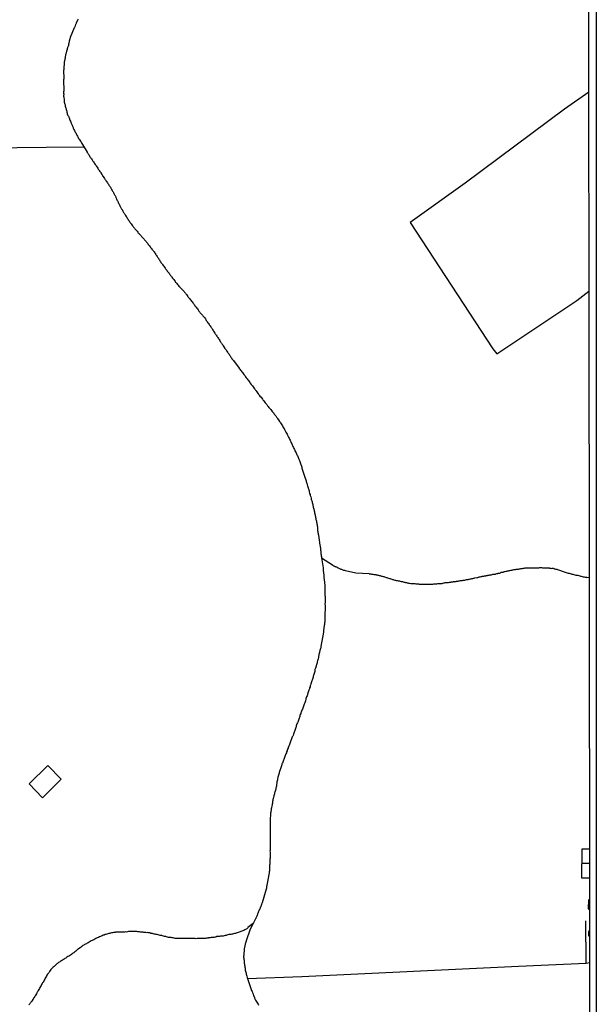
# Model space of a CAD drawing. Units: millimetres. Extents: x 185537 to 187951, y 1668743 to 1671518.
# Drawn here: x 187757 to 187951, y 1670566 to 1670897 of the extents above; entities that cross this region are included whole.
import ezdxf

# ---------------------------------------------------------------- set-up
doc = ezdxf.new("R2010")
doc.units = ezdxf.units.MM
for name, color, linetype in [('IMAGEM', 7, 'Continuous'), ('V-ARROIO', 4, 'Continuous'), ('V-EDIFICACAO', 50, 'Continuous'), ('V-EIXO_DE_LOGRADOURO', 130, 'Continuous'), ('V-LOTE', 1, 'Continuous'), ('V-QUADRA', 110, 'Continuous'), ('X-LIMITE_5000', 7, 'Continuous')]:
    doc.layers.add(name, color=color, linetype=linetype)
picture_1 = doc.add_image_def('image1.jpg', size_in_pixel=(4021, 4623))

msp = doc.modelspace()

# ---------------------------------------------------------------- linework, layer by layer
at = {"layer": 'V-ARROIO'}
for points in [[(187776.77, 1670896.95), (187776.69, 1670896.78), (187776.65, 1670896.74), (187776.56, 1670896.61), (187776.31, 1670896.14), (187776.26, 1670896.1), (187776.26, 1670895.93), (187776.22, 1670895.84), (187776.18, 1670895.76), (187776.14, 1670895.59), (187775.97, 1670895.33), (187775.92, 1670895.25), (187775.75, 1670894.74), (187775.71, 1670894.57), (187775.63, 1670894.4), (187775.54, 1670894.23), (187775.5, 1670894.06), (187774.11, 1670890.85), (187774.1, 1670890.74), (187774.1, 1670890.57), (187774.01, 1670890.4), (187773.97, 1670890.32), (187773.93, 1670890.14), (187773.84, 1670889.89), (187773.76, 1670889.63), (187773.76, 1670889.38), (187773.76, 1670889.21), (187773.71, 1670889.04), (187773.67, 1670888.87), (187773.59, 1670888.61), (187773.5, 1670888.1), (187773.41, 1670887.85), (187773.33, 1670887.68), (187773.24, 1670887.51), (187773.24, 1670887.34), (187773.2, 1670887.25), (187773.16, 1670887.08), (187773.07, 1670886.83), (187772.9, 1670886.23), (187772.65, 1670885.21), (187772.56, 1670884.95), (187772.52, 1670884.7), (187772.48, 1670884.44), (187772.39, 1670884.19), (187772.39, 1670883.85), (187772.31, 1670883.59), (187772.31, 1670883.34), (187772.22, 1670883.08), (187772.22, 1670882.83), (187772.14, 1670882.57), (187772.14, 1670882.23), (187772.09, 1670881.97), (187772.05, 1670881.72), (187772.05, 1670881.46), (187772.01, 1670881.21), (187771.97, 1670880.87), (187771.97, 1670880.53), (187771.97, 1670880.27), (187771.97, 1670880.02), (187771.92, 1670879.68), (187771.88, 1670879.42), (187771.88, 1670879.08), (187771.84, 1670878.83), (187771.84, 1670878.57), (187771.93, 1670878.4), (187771.97, 1670878.31), (187771.97, 1670877.97), (187771.97, 1670877.72), (187771.97, 1670877.46), (187771.97, 1670877.21), (187771.97, 1670876.95), (187771.88, 1670876.61), (187771.88, 1670876.36), (187771.88, 1670876.02), (187771.88, 1670875.76), (187771.88, 1670875.51), (187771.88, 1670875.17), (187771.92, 1670874.91), (187771.97, 1670874.66), (187771.97, 1670874.4), (187771.97, 1670874.14), (187771.97, 1670873.89), (187771.97, 1670873.55), (187771.97, 1670873.21), (187771.97, 1670872.95), (187771.97, 1670872.78), (187771.88, 1670872.7), (187771.88, 1670872.44), (187771.88, 1670872.19), (187771.92, 1670871.97), (187771.97, 1670871.85), (187771.97, 1670871.59), (187771.92, 1670871.34), (187771.92, 1670871.08), (187771.92, 1670870.91), (187772.01, 1670870.83), (187772.01, 1670870.48), (187772.05, 1670870.14), (187772.05, 1670869.89), (187772.09, 1670869.63), (187772.14, 1670869.38), (187772.14, 1670869.12), (187772.22, 1670868.78), (187772.31, 1670868.44), (187772.39, 1670868.19), (187772.43, 1670867.93), (187772.48, 1670867.68), (187772.56, 1670867.34), (187772.65, 1670867.08), (187772.73, 1670866.83), (187772.82, 1670866.57), (187772.86, 1670866.31), (187772.94, 1670866.06), (187773.03, 1670865.72), (187773.11, 1670865.38), (187773.16, 1670865.12), (187773.24, 1670864.87), (187773.33, 1670864.61), (187773.46, 1670864.52), (187773.5, 1670864.36), (187773.63, 1670864.02), (187773.76, 1670863.76), (187773.84, 1670863.51), (187773.93, 1670863.25), (187774.01, 1670863), (187774.18, 1670862.65), (187774.31, 1670862.31), (187774.44, 1670862.06), (187774.56, 1670861.8), (187774.65, 1670861.55), (187774.78, 1670861.29), (187774.9, 1670860.95), (187775.07, 1670860.61), (187775.16, 1670860.36), (187775.29, 1670860.1), (187775.37, 1670859.85), (187775.54, 1670859.51), (187775.71, 1670859.25), (187775.84, 1670859), (187775.97, 1670858.74), (187776.18, 1670858.48), (187776.26, 1670858.23), (187776.39, 1670857.97), (187776.56, 1670857.63), (187776.69, 1670857.38), (187776.82, 1670857.12), (187776.94, 1670856.87), (187777.11, 1670856.65), (187777.37, 1670856.27), (187777.59, 1670855.97), (187777.76, 1670855.68), (187777.88, 1670855.42), (187778.05, 1670855.17), (187778.22, 1670854.82), (187779.83, 1670852.21), (187779.88, 1670852.14), (187779.97, 1670852.01), (187780.01, 1670851.93), (187780.14, 1670851.72), (187780.35, 1670851.42), (187780.48, 1670851.17), (187780.65, 1670850.99), (187780.77, 1670850.74), (187780.9, 1670850.48), (187781.07, 1670850.23), (187781.24, 1670850.01), (187781.46, 1670849.63), (187781.59, 1670849.46), (187781.76, 1670849.21), (187781.93, 1670848.99), (187782.14, 1670848.7), (187782.31, 1670848.44), (187782.52, 1670848.14), (187782.73, 1670847.85), (187782.86, 1670847.63), (187783.07, 1670847.34), (187783.12, 1670847.29), (187783.16, 1670847.25), (187783.2, 1670847.16), (187783.37, 1670846.91), (187783.58, 1670846.57), (187783.75, 1670846.31), (187783.92, 1670846.06), (187784.09, 1670845.8), (187784.26, 1670845.55), (187784.39, 1670845.33), (187784.6, 1670844.95), (187784.69, 1670844.87), (187784.73, 1670844.78), (187784.78, 1670844.7), (187784.86, 1670844.65), (187784.94, 1670844.53), (187785.03, 1670844.31), (187785.2, 1670844.02), (187785.42, 1670843.76), (187785.63, 1670843.42), (187785.8, 1670843.17), (187785.97, 1670842.91), (187786.1, 1670842.73), (187786.18, 1670842.61), (187786.27, 1670842.48), (187786.44, 1670842.27), (187786.65, 1670841.97), (187786.82, 1670841.72), (187786.99, 1670841.46), (187787.16, 1670841.21), (187787.29, 1670840.95), (187787.46, 1670840.7), (187787.63, 1670840.44), (187787.75, 1670840.19), (187787.88, 1670839.97), (187788.05, 1670839.68), (187788.22, 1670839.42), (187788.35, 1670839.17), (187788.52, 1670838.91), (187788.65, 1670838.65), (187788.82, 1670838.4), (187788.9, 1670838.14), (187789.07, 1670837.89), (187789.2, 1670837.63), (187789.33, 1670837.42), (187789.5, 1670837.04), (187789.59, 1670836.78), (187789.71, 1670836.53), (187789.84, 1670836.27), (187789.97, 1670836.02), (187790.14, 1670835.76), (187790.22, 1670835.51), (187790.31, 1670835.25), (187790.48, 1670834.99), (187790.52, 1670834.86), (187790.56, 1670834.74), (187790.69, 1670834.52), (187790.82, 1670834.23), (187790.95, 1670834.01), (187791.07, 1670833.72), (187791.2, 1670833.5), (187791.29, 1670833.42), (187791.37, 1670833.21), (187791.42, 1670833.12), (187791.46, 1670833.04), (187791.54, 1670832.95), (187791.58, 1670832.87), (187791.63, 1670832.78), (187791.67, 1670832.7), (187791.8, 1670832.44), (187791.97, 1670832.19), (187792.09, 1670831.93), (187792.22, 1670831.76), (187792.39, 1670831.51), (187792.56, 1670831.25), (187792.73, 1670830.95), (187792.95, 1670830.57), (187793.12, 1670830.35), (187793.33, 1670830.06), (187793.5, 1670829.8), (187793.67, 1670829.55), (187793.8, 1670829.29), (187793.93, 1670829.12), (187794.1, 1670828.87), (187794.27, 1670828.61), (187794.44, 1670828.4), (187794.65, 1670828.1), (187794.86, 1670827.8), (187795.12, 1670827.51), (187795.33, 1670827.25), (187795.46, 1670827.03), (187795.71, 1670826.74), (187795.88, 1670826.52), (187796.18, 1670826.14), (187796.39, 1670825.89), (187796.6, 1670825.63), (187796.82, 1670825.38), (187796.99, 1670825.16), (187797.29, 1670824.87), (187797.42, 1670824.65), (187797.71, 1670824.4), (187797.97, 1670824.1), (187798.14, 1670823.85), (187798.35, 1670823.63), (187798.61, 1670823.33), (187798.74, 1670823.2), (187798.95, 1670822.99), (187799.16, 1670822.74), (187799.37, 1670822.52), (187799.63, 1670822.23), (187799.8, 1670821.97), (187800.01, 1670821.72), (187800.18, 1670821.54), (187800.39, 1670821.21), (187800.56, 1670820.99), (187800.77, 1670820.7), (187800.99, 1670820.44), (187801.16, 1670820.19), (187801.37, 1670819.93), (187801.59, 1670819.68), (187801.76, 1670819.46), (187801.97, 1670819.16), (187802.14, 1670818.99), (187802.35, 1670818.74), (187802.56, 1670818.4), (187802.73, 1670818.14), (187802.9, 1670817.89), (187803.07, 1670817.63), (187803.2, 1670817.46), (187803.33, 1670817.21), (187803.5, 1670816.99), (187803.67, 1670816.7), (187803.8, 1670816.52), (187803.88, 1670816.4), (187803.97, 1670816.27), (187804.14, 1670816.02), (187804.26, 1670815.76), (187804.48, 1670815.5), (187804.65, 1670815.16), (187804.82, 1670814.95), (187805.03, 1670814.65), (187805.16, 1670814.44), (187805.37, 1670814.14), (187805.59, 1670813.93), (187805.84, 1670813.55), (187806.05, 1670813.29), (187806.22, 1670813.04), (187806.35, 1670812.82), (187806.61, 1670812.53), (187806.78, 1670812.27), (187806.95, 1670812.06), (187807.16, 1670811.76), (187807.37, 1670811.54), (187807.54, 1670811.25), (187807.75, 1670810.99), (187807.88, 1670810.78), (187808.18, 1670810.4), (187808.31, 1670810.18), (187808.56, 1670809.89), (187808.78, 1670809.63), (187808.95, 1670809.38), (187809.16, 1670809.08), (187809.42, 1670808.78), (187809.59, 1670808.57), (187809.84, 1670808.27), (187810.01, 1670808.06), (187810.22, 1670807.76), (187810.48, 1670807.5), (187810.69, 1670807.2), (187810.99, 1670806.91), (187811.16, 1670806.73), (187811.33, 1670806.48), (187811.5, 1670806.31), (187811.76, 1670806.05), (187812.01, 1670805.8), (187812.27, 1670805.59), (187812.43, 1670805.38), (187812.56, 1670805.2), (187812.74, 1670804.95), (187812.87, 1670804.82), (187812.99, 1670804.61), (187813.21, 1670804.35), (187813.42, 1670804.06), (187813.67, 1670803.76), (187813.84, 1670803.5), (187814.01, 1670803.29), (187814.27, 1670802.99), (187814.48, 1670802.73), (187814.69, 1670802.44), (187814.95, 1670802.14), (187815.16, 1670801.89), (187815.33, 1670801.63), (187815.54, 1670801.38), (187815.71, 1670801.12), (187815.88, 1670800.91), (187816.09, 1670800.61), (187816.22, 1670800.4), (187816.48, 1670800.1), (187816.69, 1670799.84), (187816.91, 1670799.58), (187817.12, 1670799.25), (187817.29, 1670798.99), (187817.42, 1670798.78), (187817.67, 1670798.48), (187817.84, 1670798.27), (187818.14, 1670797.89), (187818.35, 1670797.67), (187818.56, 1670797.38), (187818.78, 1670797.16), (187819.03, 1670796.87), (187819.16, 1670796.74), (187819.37, 1670796.48), (187819.58, 1670796.19), (187819.71, 1670795.93), (187819.88, 1670795.67), (187820.05, 1670795.42), (187820.22, 1670795.16), (187820.44, 1670794.9), (187820.65, 1670794.61), (187820.82, 1670794.31), (187820.99, 1670794.1), (187821.2, 1670793.8), (187821.37, 1670793.55), (187821.54, 1670793.29), (187821.71, 1670793.04), (187821.88, 1670792.78), (187822.01, 1670792.57), (187822.22, 1670792.27), (187822.35, 1670792.06), (187822.56, 1670791.67), (187822.73, 1670791.42), (187822.9, 1670791.16), (187823.07, 1670790.91), (187823.24, 1670790.65), (187823.41, 1670790.4), (187823.54, 1670790.22), (187823.67, 1670790.05), (187823.8, 1670789.89), (187823.97, 1670789.63), (187824.09, 1670789.38), (187824.22, 1670789.2), (187824.39, 1670788.95), (187824.61, 1670788.61), (187824.74, 1670788.36), (187824.91, 1670788.1), (187824.95, 1670788.05), (187824.99, 1670787.97), (187825.12, 1670787.84), (187825.25, 1670787.67), (187825.42, 1670787.42), (187825.59, 1670787.12), (187825.8, 1670786.74), (187825.97, 1670786.48), (187826.05, 1670786.44), (187826.05, 1670786.31), (187826.14, 1670786.27), (187826.22, 1670786.14), (187826.31, 1670786.01), (187826.44, 1670785.93), (187826.52, 1670785.72), (187826.65, 1670785.46), (187826.78, 1670785.29), (187826.99, 1670785.04), (187827.12, 1670784.86), (187827.29, 1670784.61), (187827.42, 1670784.48), (187827.54, 1670784.27), (187827.71, 1670784.01), (187827.88, 1670783.76), (187828.05, 1670783.5), (187828.18, 1670783.25), (187828.31, 1670783.03), (187828.52, 1670782.74), (187828.7, 1670782.56), (187828.99, 1670782.23), (187830.95, 1670779.62), (187830.99, 1670779.54), (187831.08, 1670779.42), (187831.16, 1670779.29), (187831.41, 1670778.91), (187831.58, 1670778.73), (187831.84, 1670778.4), (187832.05, 1670778.14), (187832.27, 1670777.8), (187832.52, 1670777.46), (187832.69, 1670777.21), (187832.91, 1670776.99), (187833.12, 1670776.7), (187833.33, 1670776.4), (187833.63, 1670776.01), (187833.88, 1670775.67), (187834.05, 1670775.42), (187834.27, 1670775.16), (187834.48, 1670774.82), (187834.69, 1670774.52), (187835.03, 1670774.14), (187835.2, 1670773.89), (187835.41, 1670773.63), (187835.67, 1670773.29), (187835.93, 1670773.03), (187836.09, 1670772.7), (187836.27, 1670772.48), (187836.48, 1670772.18), (187836.69, 1670771.93), (187836.86, 1670771.67), (187837.12, 1670771.33), (187837.37, 1670770.99), (187837.54, 1670770.74), (187837.71, 1670770.48), (187837.93, 1670770.18), (187838.31, 1670769.8), (187838.56, 1670769.46), (187838.78, 1670769.21), (187838.95, 1670768.95), (187839.2, 1670768.65), (187839.5, 1670768.27), (187839.71, 1670767.97), (187840.01, 1670767.59), (187840.23, 1670767.33), (187840.52, 1670766.99), (187840.74, 1670766.73), (187840.95, 1670766.4), (187841.16, 1670766.18), (187841.37, 1670765.89), (187841.46, 1670765.8), (187841.59, 1670765.67), (187841.84, 1670765.38), (187842.05, 1670765.08), (187842.39, 1670764.7), (187842.56, 1670764.44), (187842.73, 1670764.18), (187842.99, 1670763.92), (187843.29, 1670763.54), (187843.5, 1670763.16), (187843.67, 1670762.91), (187843.88, 1670762.69), (187844.1, 1670762.31), (187844.23, 1670762.18), (187844.31, 1670762.05), (187844.52, 1670761.72), (187844.69, 1670761.46), (187844.86, 1670761.21), (187845.08, 1670760.87), (187845.29, 1670760.52), (187845.5, 1670760.22), (187845.67, 1670759.84), (187845.84, 1670759.59), (187846.05, 1670759.25), (187846.1, 1670759.16), (187846.14, 1670759.08), (187846.22, 1670758.95), (187846.44, 1670758.57), (187846.56, 1670758.31), (187846.69, 1670758.06), (187846.86, 1670757.72), (187847.03, 1670757.38), (187847.16, 1670757.12), (187847.29, 1670756.87), (187847.41, 1670756.61), (187847.54, 1670756.35), (187847.71, 1670756.01), (187847.88, 1670755.67), (187848.05, 1670755.33), (187848.18, 1670755.08), (187848.31, 1670754.82), (187848.48, 1670754.48), (187848.65, 1670754.14), (187848.78, 1670753.8), (187848.91, 1670753.55), (187849.03, 1670753.29), (187849.2, 1670752.95), (187849.33, 1670752.61), (187849.5, 1670752.27), (187849.63, 1670752.01), (187849.71, 1670751.76), (187849.88, 1670751.46), (187850.14, 1670751.08), (187850.27, 1670750.74), (187850.39, 1670750.48), (187850.52, 1670750.23), (187850.65, 1670749.89), (187850.78, 1670749.55), (187850.9, 1670749.29), (187850.99, 1670749.04), (187851.12, 1670748.78), (187851.2, 1670748.52), (187851.33, 1670748.18), (187851.46, 1670747.84), (187851.58, 1670747.5), (187851.67, 1670747.25), (187851.75, 1670746.99), (187851.88, 1670746.65), (187851.97, 1670746.31), (187852.02, 1670746.01), (187853.25, 1670742.31), (187853.33, 1670742.14), (187853.33, 1670741.97), (187853.42, 1670741.84), (187853.5, 1670741.46), (187853.5, 1670741.38), (187853.5, 1670741.29), (187853.59, 1670741.25), (187853.59, 1670741.04), (187853.67, 1670740.9), (187853.76, 1670740.44), (187853.84, 1670740.31), (187853.93, 1670739.93), (187854.01, 1670739.76), (187854.05, 1670739.54), (187854.1, 1670739.41), (187854.14, 1670739.33), (187854.18, 1670739.24), (187854.35, 1670738.74), (187854.35, 1670738.57), (187854.44, 1670738.44), (187854.52, 1670738.1), (187854.65, 1670737.46), (187854.78, 1670737.12), (187854.86, 1670736.78), (187854.9, 1670736.52), (187854.99, 1670736.27), (187855.12, 1670735.93), (187855.2, 1670735.59), (187855.29, 1670735.25), (187855.37, 1670734.99), (187855.46, 1670734.74), (187855.54, 1670734.4), (187855.63, 1670734.06), (187855.71, 1670733.72), (187855.71, 1670733.46), (187855.8, 1670733.21), (187855.88, 1670732.86), (187855.97, 1670732.52), (187856.06, 1670732.18), (187856.14, 1670731.84), (187856.14, 1670731.59), (187856.23, 1670731.25), (187856.31, 1670730.91), (187856.4, 1670730.57), (187856.48, 1670730.31), (187856.48, 1670730.06), (187856.57, 1670729.72), (187856.57, 1670729.38), (187856.69, 1670729.03), (187856.78, 1670728.69), (187856.82, 1670728.44), (187856.95, 1670728.1), (187856.99, 1670727.76), (187857.08, 1670727.42), (187857.08, 1670727.16), (187857.12, 1670727.03), (187857.16, 1670726.91), (187857.16, 1670726.57), (187857.25, 1670726.23), (187857.25, 1670725.89), (187857.25, 1670725.67), (187857.33, 1670725.63), (187857.33, 1670725.38), (187857.33, 1670725.03), (187857.42, 1670724.69), (187857.42, 1670724.35), (187857.5, 1670724.01), (187857.5, 1670723.76), (187857.59, 1670723.42), (187858.08, 1670720.02), (187858.18, 1670719.84), (187858.18, 1670719.67), (187858.18, 1670719.33), (187858.27, 1670719.29), (187858.27, 1670719.08), (187858.27, 1670718.74), (187858.27, 1670718.4), (187858.35, 1670718.06), (187858.35, 1670717.8), (187858.35, 1670717.59), (187858.44, 1670717.55), (187858.44, 1670717.2), (187858.52, 1670716.86), (187858.52, 1670716.52), (187858.61, 1670716.18), (187858.66, 1670715.83), (187859.18, 1670712.48), (187859.2, 1670712.27), (187859.2, 1670712.1), (187859.24, 1670711.84), (187859.24, 1670711.59), (187859.24, 1670711.33), (187859.29, 1670711.08), (187859.29, 1670710.91), (187859.33, 1670710.74), (187859.33, 1670710.57), (187859.37, 1670710.31), (187859.37, 1670710.06), (187859.37, 1670709.8), (187859.42, 1670709.72), (187859.46, 1670709.55), (187859.46, 1670709.37), (187859.46, 1670709.12), (187859.46, 1670708.95), (187859.54, 1670708.69), (187859.54, 1670708.44), (187859.54, 1670708.18), (187859.59, 1670707.93), (187859.63, 1670707.76), (187859.63, 1670707.59), (187859.63, 1670707.42), (187859.67, 1670707.16), (187859.71, 1670706.91), (187859.71, 1670706.65), (187859.71, 1670706.4), (187859.71, 1670706.23), (187859.71, 1670706.06), (187859.71, 1670705.89), (187859.71, 1670705.63), (187859.71, 1670705.37), (187859.71, 1670705.12), (187859.76, 1670704.86), (187859.76, 1670704.61), (187859.76, 1670704.44), (187859.76, 1670704.27), (187859.76, 1670704.01), (187859.76, 1670703.76), (187859.8, 1670703.5), (187859.8, 1670703.25), (187859.8, 1670703.08), (187859.84, 1670702.91), (187859.89, 1670702.74), (187859.89, 1670702.48), (187859.89, 1670702.23), (187859.89, 1670701.97), (187859.84, 1670701.72), (187859.89, 1670701.46), (187859.89, 1670701.29), (187859.89, 1670701.12), (187859.89, 1670700.86), (187859.84, 1670700.61), (187859.8, 1670700.35), (187859.8, 1670700.1), (187859.85, 1670699.93), (187859.89, 1670699.76), (187859.89, 1670699.59), (187859.89, 1670699.33), (187859.89, 1670699.08), (187859.89, 1670698.82), (187859.89, 1670698.57), (187859.89, 1670698.4), (187859.89, 1670698.23), (187859.84, 1670698.06), (187859.84, 1670697.89), (187859.8, 1670697.63), (187859.8, 1670697.37), (187859.8, 1670697.12), (187859.8, 1670696.86), (187859.8, 1670696.61), (187859.8, 1670696.44), (187859.8, 1670696.18), (187859.8, 1670695.93), (187859.8, 1670695.67), (187859.76, 1670695.42), (187859.71, 1670695.16), (187859.71, 1670694.99), (187859.71, 1670694.82), (187859.71, 1670694.57), (187859.71, 1670694.31), (187859.71, 1670694.14), (187859.63, 1670694.06), (187859.63, 1670693.8), (187859.63, 1670693.54), (187859.63, 1670693.37), (187859.63, 1670693.29), (187859.54, 1670693.2), (187859.54, 1670692.95), (187859.5, 1670692.69), (187859.46, 1670692.44), (187859.41, 1670692.18), (187859.37, 1670691.93), (187859.37, 1670691.76), (187859.29, 1670691.58), (187859.29, 1670691.33), (187859.29, 1670691.08), (187859.25, 1670690.82), (187858.35, 1670685.96), (187858.35, 1670685.63), (187858.35, 1670685.54), (187858.27, 1670685.29), (187858.18, 1670684.95), (187858.05, 1670684.69), (187858.05, 1670684.44), (187857.97, 1670684.18), (187857.97, 1670683.93), (187857.84, 1670683.59), (187857.76, 1670683.25), (187857.76, 1670682.99), (187857.67, 1670682.74), (187857.67, 1670682.48), (187857.59, 1670682.23), (187857.5, 1670681.88), (187857.42, 1670681.54), (187857.33, 1670681.29), (187857.29, 1670681.03), (187857.2, 1670680.78), (187857.12, 1670680.44), (187857.03, 1670680.1), (187856.95, 1670679.84), (187856.86, 1670679.59), (187856.82, 1670679.33), (187856.69, 1670679.08), (187856.61, 1670678.74), (187856.52, 1670678.48), (187856.44, 1670678.23), (187856.4, 1670677.97), (187856.4, 1670677.79), (187856.35, 1670677.62), (187856.27, 1670677.29), (187856.14, 1670676.95), (187856.06, 1670676.61), (187855.97, 1670676.27), (187855.88, 1670676.01), (187855.8, 1670675.67), (187855.67, 1670675.33), (187855.58, 1670674.99), (187855.46, 1670674.65), (187855.33, 1670674.4), (187855.24, 1670674.05), (187855.12, 1670673.71), (187855.12, 1670673.58), (187855.03, 1670673.58), (187855.03, 1670673.37), (187854.95, 1670673.03), (187854.86, 1670672.78), (187854.78, 1670672.44), (187854.65, 1670672.1), (187854.56, 1670671.76), (187854.44, 1670671.5), (187854.39, 1670671.25), (187854.27, 1670670.91), (187854.18, 1670670.57), (187854.01, 1670670.23), (187853.97, 1670669.97), (187853.88, 1670669.71), (187853.76, 1670669.37), (187853.63, 1670669.03), (187853.5, 1670668.69), (187853.37, 1670668.35), (187853.25, 1670667.76), (187853.16, 1670667.42), (187852.99, 1670667.08), (187852.91, 1670666.82), (187852.78, 1670666.57), (187852.65, 1670666.22), (187852.57, 1670665.88), (187852.44, 1670665.54), (187852.31, 1670665.2), (187852.23, 1670664.95), (187852.06, 1670664.61), (187851.93, 1670664.27), (187851.8, 1670663.93), (187851.71, 1670663.67), (187851.63, 1670663.42), (187851.5, 1670663.08), (187851.37, 1670662.74), (187851.29, 1670662.4), (187851.2, 1670662.14), (187851.12, 1670661.88), (187851.03, 1670661.54), (187850.9, 1670661.2), (187850.78, 1670660.86), (187850.65, 1670660.52), (187850.52, 1670660.27), (187850.39, 1670659.93), (187850.22, 1670659.59), (187850.1, 1670659.25), (187850.06, 1670658.99), (187849.97, 1670658.74), (187849.88, 1670658.39), (187849.8, 1670658.05), (187849.67, 1670657.71), (187849.54, 1670657.37), (187849.46, 1670657.12), (187849.29, 1670656.78), (187849.16, 1670656.44), (187849.08, 1670656.1), (187848.99, 1670655.84), (187848.91, 1670655.71), (187848.82, 1670655.59), (187848.69, 1670655.25), (187848.57, 1670654.91), (187848.4, 1670654.57), (187848.31, 1670654.31), (187848.23, 1670654.05), (187848.14, 1670653.71), (187847.97, 1670653.37), (187847.88, 1670653.03), (187847.71, 1670652.69), (187847.63, 1670652.44), (187847.46, 1670652.1), (187847.37, 1670651.76), (187847.2, 1670651.42), (187847.12, 1670651.16), (187847.03, 1670650.91), (187846.9, 1670650.57), (187846.82, 1670650.22), (187846.65, 1670649.88), (187846.56, 1670649.54), (187846.44, 1670649.29), (187846.35, 1670648.95), (187846.18, 1670648.61), (187846.05, 1670648.27), (187845.97, 1670648.01), (187845.88, 1670647.76), (187845.76, 1670647.42), (187845.59, 1670647.08), (187845.46, 1670646.74), (187845.33, 1670646.48), (187845.25, 1670646.22), (187845.16, 1670645.88), (187845.08, 1670645.54), (187844.95, 1670645.2), (187844.82, 1670644.86), (187844.74, 1670644.61), (187844.65, 1670644.27), (187844.52, 1670643.93), (187844.4, 1670643.59), (187844.4, 1670643.33), (187844.31, 1670643.08), (187844.18, 1670642.74), (187844.1, 1670642.39), (187843.97, 1670642.05), (187843.88, 1670641.41), (187843.8, 1670641.41), (187843.8, 1670641.12), (187843.71, 1670640.78), (187843.63, 1670640.44), (187843.63, 1670640.18), (187843.63, 1670639.93), (187843.54, 1670639.67), (187843.5, 1670639.33), (187843.46, 1670638.99), (187843.37, 1670638.65), (187843.29, 1670638.39), (187843.24, 1670638.05), (187843.12, 1670637.71), (187843.07, 1670637.37), (187842.95, 1670637.03), (187842.86, 1670636.78), (187842.82, 1670636.44), (187842.69, 1670636.1), (187842.61, 1670635.76), (187842.56, 1670635.5), (187842.48, 1670635.25), (187842.39, 1670634.91), (187842.31, 1670634.56), (187842.27, 1670634.22), (187842.18, 1670633.88), (187842.18, 1670633.63), (187842.1, 1670633.29), (187842.05, 1670632.95), (187842.01, 1670632.61), (187841.93, 1670632.35), (187841.84, 1670631.76), (187841.76, 1670631.42), (187841.71, 1670631.08), (187841.67, 1670630.82), (187841.63, 1670630.56), (187841.59, 1670630.22), (187841.5, 1670629.88), (187841.5, 1670629.54), (187841.5, 1670629.2), (187841.46, 1670628.86), (187841.42, 1670628.52), (187841.33, 1670628.18), (187841.37, 1670627.88), (187841.33, 1670626.9), (187841.33, 1670626.56), (187841.33, 1670626.22), (187841.33, 1670625.88), (187841.33, 1670625.54), (187841.33, 1670625.2), (187841.33, 1670624.78), (187841.37, 1670624.44), (187841.42, 1670624.1), (187841.42, 1670623.76), (187841.42, 1670623.42), (187841.42, 1670623.08), (187841.42, 1670622.73), (187841.42, 1670622.39), (187841.42, 1670622.05), (187841.37, 1670621.63), (187841.42, 1670621.29), (187841.37, 1670620.95), (187841.33, 1670620.61), (187841.33, 1670620.27), (187841.33, 1670619.93), (187841.33, 1670619.59), (187841.33, 1670619.25), (187841.33, 1670618.9), (187841.33, 1670618.48), (187841.33, 1670618.14), (187841.33, 1670617.8), (187841.33, 1670617.46), (187841.29, 1670617.12), (187841.33, 1670616.78), (187841.33, 1670616.44), (187841.33, 1670616.1), (187841.33, 1670615.84), (187841.33, 1670615.5), (187841.33, 1670615.16), (187841.33, 1670614.82), (187841.29, 1670614.48), (187841.25, 1670614.14), (187841.25, 1670613.8), (187841.25, 1670613.46), (187841.25, 1670613.12), (187841.21, 1670612.78), (187841.16, 1670612.44), (187841.16, 1670612.1), (187841.16, 1670611.76), (187841.16, 1670611.42), (187841.16, 1670611.16), (187841.16, 1670610.82), (187841.12, 1670610.48), (187841.08, 1670610.14), (187841.08, 1670609.8), (187840.21, 1670605.76), (187840.27, 1670605.71), (187840.23, 1670605.5), (187840.18, 1670605.37), (187840.18, 1670605.03), (187840.14, 1670604.69), (187840.05, 1670604.35), (187838.63, 1670599.75), (187838.56, 1670599.5), (187838.48, 1670599.33), (187838.44, 1670599.16), (187838.35, 1670598.9), (187838.27, 1670598.65), (187838.18, 1670598.39), (187838.05, 1670598.14), (187838.01, 1670597.97), (187837.93, 1670597.8), (187837.84, 1670597.63), (187837.67, 1670597.37), (187837.59, 1670597.12), (187837.5, 1670596.86), (187837.37, 1670596.61), (187837.29, 1670596.44), (187837.2, 1670596.27), (187837.12, 1670596.1), (187837.08, 1670595.84), (187836.99, 1670595.59), (187836.95, 1670595.5), (187836.91, 1670595.41), (187836.86, 1670595.33), (187836.74, 1670595.07), (187836.61, 1670594.82), (187836.57, 1670594.65), (187836.52, 1670594.48), (187836.49, 1670594.39), (187835.69, 1670592.84), (187834.67, 1670590.87), (187833.29, 1670586.95), (187833.25, 1670586.73), (187833.21, 1670586.65), (187833.16, 1670586.48), (187833.08, 1670586.22), (187832.99, 1670585.97), (187832.99, 1670585.88), (187832.91, 1670585.71), (187832.91, 1670585.63), (187832.86, 1670585.46), (187832.82, 1670585.29), (187832.82, 1670585.12), (187832.74, 1670584.86), (187832.69, 1670584.61), (187832.65, 1670584.35), (187832.65, 1670584.1), (187832.65, 1670583.93), (187832.61, 1670583.75), (187832.57, 1670583.58), (187832.48, 1670582.82), (187832.48, 1670582.48), (187832.48, 1670582.14), (187832.44, 1670581.8), (187832.44, 1670581.46), (187832.48, 1670581.12), (187832.48, 1670580.78), (187832.57, 1670580.44), (187832.57, 1670580.1), (187832.65, 1670579.84), (187832.65, 1670579.5), (187832.74, 1670579.16), (187832.78, 1670578.82), (187832.82, 1670578.48), (187832.86, 1670578.14), (187832.91, 1670577.8), (187832.91, 1670577.46), (187832.99, 1670577.12), (187833.08, 1670576.78), (187833.16, 1670576.44), (187833.25, 1670576.1), (187833.29, 1670575.75), (187833.37, 1670575.41), (187833.5, 1670575.07), (187833.63, 1670574.65), (187835.14, 1670570.31), (187835.16, 1670570.26), (187835.24, 1670570.05), (187835.29, 1670569.96), (187835.46, 1670569.54), (187835.54, 1670569.37), (187835.63, 1670569.2), (187835.63, 1670569.03), (187835.8, 1670568.61), (187835.88, 1670568.48), (187835.92, 1670568.27), (187835.97, 1670568.18), (187836.05, 1670568.01), (187836.09, 1670567.84), (187836.14, 1670567.75), (187836.48, 1670567.07), (187836.69, 1670566.73), (187836.86, 1670566.39), (187837.08, 1670566.05), (187837.29, 1670565.71), (187837.5, 1670565.37)], [(187858.66, 1670715.83), (187862.29, 1670713.41), (187862.35, 1670713.41), (187862.48, 1670713.33), (187862.74, 1670713.16), (187862.99, 1670713.03), (187863.16, 1670712.94), (187863.33, 1670712.86), (187863.41, 1670712.82), (187863.5, 1670712.77), (187863.67, 1670712.73), (187863.85, 1670712.65), (187864.02, 1670712.56), (187864.14, 1670712.48), (187864.27, 1670712.43), (187864.48, 1670712.31), (187864.7, 1670712.22), (187864.87, 1670712.14), (187865.04, 1670712.05), (187865.21, 1670712.01), (187865.38, 1670711.97), (187865.55, 1670711.88), (187865.8, 1670711.8), (187866.06, 1670711.71), (187866.27, 1670711.71), (187866.4, 1670711.63), (187866.57, 1670711.58), (187866.74, 1670711.54), (187870.15, 1670710.77), (187874.62, 1670710.49), (187874.65, 1670710.44), (187874.91, 1670710.44), (187875.16, 1670710.44), (187875.25, 1670710.44), (187875.42, 1670710.35), (187875.68, 1670710.35), (187875.93, 1670710.27), (187876.19, 1670710.22), (187876.53, 1670710.18), (187876.78, 1670710.18), (187876.91, 1670710.18), (187877.04, 1670710.1), (187877.33, 1670710.06), (187877.55, 1670710.01), (187877.8, 1670709.93), (187878.06, 1670709.88), (187878.31, 1670709.84), (187878.57, 1670709.76), (187878.82, 1670709.67), (187879.08, 1670709.59), (187879.33, 1670709.54), (187879.59, 1670709.5), (187879.85, 1670709.41), (187880.1, 1670709.33), (187880.36, 1670709.24), (187880.61, 1670709.16), (187880.87, 1670709.07), (187881.21, 1670708.99), (187881.46, 1670708.9), (187881.72, 1670708.82), (187881.97, 1670708.73), (187882.23, 1670708.65), (187882.48, 1670708.56), (187882.57, 1670708.56), (187882.74, 1670708.52), (187882.99, 1670708.43), (187883.25, 1670708.35), (187883.51, 1670708.31), (187883.76, 1670708.22), (187884.02, 1670708.14), (187884.36, 1670708.05), (187884.61, 1670708.05), (187884.87, 1670708.05), (187885.12, 1670707.97), (187885.38, 1670707.88), (187885.63, 1670707.8), (187885.89, 1670707.8), (187886.14, 1670707.71), (187886.4, 1670707.63), (187886.65, 1670707.58), (187886.91, 1670707.54), (187887.16, 1670707.46), (187887.42, 1670707.37), (187887.68, 1670707.37), (187887.93, 1670707.29), (187888.19, 1670707.29), (187888.7, 1670707.2), (187889.04, 1670707.2), (187889.29, 1670707.2), (187889.42, 1670707.16), (187889.55, 1670707.12), (187889.8, 1670707.12), (187890.06, 1670707.12), (187890.4, 1670707.08), (187890.74, 1670707.03)], [(187914.48, 1670709.93), (187914.74, 1670709.93), (187915, 1670710.01), (187915.25, 1670710.05), (187915.51, 1670710.1), (187915.76, 1670710.1), (187916.02, 1670710.18), (187916.27, 1670710.27), (187916.53, 1670710.27), (187916.7, 1670710.27), (187916.78, 1670710.35), (187917.04, 1670710.35), (187917.12, 1670710.35), (187917.29, 1670710.44), (187917.55, 1670710.52), (187917.8, 1670710.52), (187917.93, 1670710.57), (187918.06, 1670710.61), (187918.31, 1670710.69), (187918.57, 1670710.69), (187918.83, 1670710.78), (187919.08, 1670710.95), (187919.34, 1670710.95), (187919.42, 1670710.95), (187919.59, 1670711.03), (187919.76, 1670711.03), (187919.85, 1670711.12), (187919.93, 1670711.12), (187920.19, 1670711.2), (187920.44, 1670711.2), (187920.7, 1670711.29), (187920.95, 1670711.37), (187921.21, 1670711.46), (187921.46, 1670711.46), (187921.72, 1670711.54), (187921.97, 1670711.59), (187922.31, 1670711.63), (187922.52, 1670711.71), (187922.74, 1670711.71), (187923, 1670711.8), (187923.34, 1670711.84), (187923.59, 1670711.88), (187923.85, 1670711.88), (187924.1, 1670711.97), (187924.36, 1670711.97), (187924.61, 1670712.01), (187924.87, 1670712.05), (187925.12, 1670712.14), (187925.38, 1670712.14), (187925.63, 1670712.22), (187925.89, 1670712.22), (187926.14, 1670712.22), (187926.23, 1670712.22), (187926.4, 1670712.31), (187926.66, 1670712.31), (187926.91, 1670712.35), (187927.17, 1670712.39), (187927.42, 1670712.39), (187927.68, 1670712.39), (187928.02, 1670712.39), (187928.27, 1670712.39), (187928.53, 1670712.39), (187928.78, 1670712.43), (187929.04, 1670712.43), (187929.29, 1670712.39), (187929.89, 1670712.43), (187930.23, 1670712.48), (187930.48, 1670712.48), (187930.74, 1670712.48), (187931.08, 1670712.48), (187931.42, 1670712.48), (187931.76, 1670712.48), (187932.02, 1670712.52), (187932.27, 1670712.52), (187932.61, 1670712.52), (187932.95, 1670712.48), (187933.29, 1670712.48), (187933.55, 1670712.48), (187933.8, 1670712.48), (187934.14, 1670712.43), (187934.49, 1670712.39), (187934.83, 1670712.39), (187935.17, 1670712.39), (187935.25, 1670712.31), (187935.42, 1670712.31), (187935.76, 1670712.31), (187936.1, 1670712.22), (187936.36, 1670712.31), (187936.53, 1670712.31), (187936.7, 1670712.22), (187936.87, 1670712.22), (187936.87, 1670712.14), (187937.04, 1670712.14), (187937.38, 1670712.05), (187937.72, 1670711.97)], [(187937.72, 1670711.97), (187937.97, 1670711.88), (187938.31, 1670711.8), (187938.66, 1670711.71), (187939, 1670711.54), (187939.34, 1670711.46), (187939.59, 1670711.37), (187939.93, 1670711.2), (187940.27, 1670711.12), (187940.61, 1670710.95), (187940.95, 1670710.82), (187941.21, 1670710.73), (187941.55, 1670710.69), (187941.89, 1670710.61), (187942.23, 1670710.52), (187942.57, 1670710.44), (187942.83, 1670710.35), (187943.17, 1670710.27), (187943.51, 1670710.18), (187943.85, 1670710.1), (187944.19, 1670710.01), (187944.44, 1670710.01), (187944.78, 1670709.93), (187945.12, 1670709.84), (187945.46, 1670709.76), (187945.72, 1670709.67), (187945.97, 1670709.59), (187946.32, 1670709.5), (187946.66, 1670709.41), (187947, 1670709.41), (187947.34, 1670709.33), (187947.59, 1670709.33), (187947.69, 1670709.3)], [(187890.74, 1670707.03), (187890.99, 1670707.03), (187891.25, 1670707.03), (187891.51, 1670706.99), (187891.76, 1670706.95), (187892.1, 1670706.95), (187892.36, 1670706.95), (187892.61, 1670706.95), (187892.87, 1670706.95), (187893.12, 1670706.95), (187893.46, 1670706.95), (187893.72, 1670706.95), (187893.97, 1670706.95), (187894.23, 1670706.95), (187894.48, 1670706.95), (187894.74, 1670706.95), (187895.08, 1670706.95), (187895.34, 1670706.95), (187895.59, 1670706.95), (187895.85, 1670706.95), (187896.1, 1670706.99), (187896.44, 1670707.03), (187896.7, 1670707.03), (187896.95, 1670707.03), (187897.21, 1670707.03), (187897.46, 1670707.08), (187897.8, 1670707.12), (187898.06, 1670707.12), (187898.31, 1670707.12), (187898.57, 1670707.16), (187898.91, 1670707.2), (187899.17, 1670707.2), (187899.42, 1670707.29), (187899.76, 1670707.37), (187900.02, 1670707.37), (187900.27, 1670707.46), (187900.53, 1670707.46), (187900.78, 1670707.5), (187901.04, 1670707.54), (187901.38, 1670707.54), (187901.63, 1670707.63), (187901.89, 1670707.63), (187902.14, 1670707.63), (187902.18, 1670707.71), (187902.4, 1670707.71), (187902.65, 1670707.71), (187902.86, 1670707.71), (187902.91, 1670707.8), (187903.17, 1670707.8), (187903.42, 1670707.8), (187903.46, 1670707.88), (187903.68, 1670707.88), (187903.93, 1670707.88), (187904.01, 1670707.93), (187904.19, 1670707.97), (187904.53, 1670707.97), (187904.78, 1670708.05), (187905.04, 1670708.1), (187905.38, 1670708.14), (187906.06, 1670708.22), (187906.31, 1670708.31), (187906.57, 1670708.31), (187906.82, 1670708.35), (187907.08, 1670708.39), (187907.34, 1670708.48), (187907.68, 1670708.52), (187907.93, 1670708.56), (187908.19, 1670708.65), (187908.44, 1670708.65), (187908.7, 1670708.73), (187908.95, 1670708.73), (187909.21, 1670708.82), (187909.46, 1670708.9), (187909.55, 1670708.9), (187909.72, 1670708.94), (187909.97, 1670708.99), (187910.23, 1670709.07), (187910.91, 1670709.24), (187911.17, 1670709.24), (187911.42, 1670709.33), (187911.68, 1670709.41), (187911.93, 1670709.41), (187912.01, 1670709.46), (187912.27, 1670709.5), (187912.53, 1670709.55), (187912.65, 1670709.59), (187912.95, 1670709.67), (187913.21, 1670709.67), (187913.46, 1670709.76), (187913.72, 1670709.76), (187913.88, 1670709.76), (187913.97, 1670709.84), (187914.23, 1670709.84), (187914.4, 1670709.84), (187914.48, 1670709.93)], [(187947.69, 1670709.3), (187947.72, 1670709.29), (187947.8, 1670709.26)], [(187947.8, 1670709.26), (187947.85, 1670709.24), (187948.65, 1670709.26)], [(187835.69, 1670592.84), (187833.83, 1670591.44), (187833.84, 1670591.33), (187833.54, 1670591.07), (187833.12, 1670590.81), (187832.87, 1670590.64), (187832.53, 1670590.47), (187832.18, 1670590.39), (187831.84, 1670590.26), (187831.5, 1670590.09), (187831.25, 1670590.01), (187830.91, 1670589.88), (187830.57, 1670589.75), (187830.23, 1670589.67), (187829.97, 1670589.58), (187829.72, 1670589.5), (187829.38, 1670589.41), (187829.04, 1670589.33), (187828.7, 1670589.24), (187828.44, 1670589.24), (187828.18, 1670589.16), (187827.84, 1670589.07), (187827.5, 1670589.07), (187827.16, 1670588.99), (187826.82, 1670588.9), (187826.57, 1670588.82), (187826.23, 1670588.77), (187825.89, 1670588.65), (187825.55, 1670588.6), (187825.29, 1670588.56), (187825.04, 1670588.52), (187824.7, 1670588.52), (187824.35, 1670588.48), (187824.01, 1670588.48), (187823.84, 1670588.48), (187823.67, 1670588.39), (187823.42, 1670588.39), (187823.08, 1670588.26), (187822.74, 1670588.22), (187822.4, 1670588.14), (187822.14, 1670588.14), (187821.89, 1670588.09), (187821.55, 1670588.05), (187821.21, 1670587.97), (187820.87, 1670587.97), (187820.61, 1670587.97), (187820.48, 1670587.93), (187820.35, 1670587.88), (187820.01, 1670587.88), (187819.67, 1670587.8), (187819.33, 1670587.8), (187818.99, 1670587.8), (187818.74, 1670587.8), (187818.4, 1670587.71), (187818.06, 1670587.71), (187817.72, 1670587.71), (187817.46, 1670587.71), (187817.21, 1670587.71), (187816.87, 1670587.71), (187816.52, 1670587.67), (187816.18, 1670587.71), (187815.84, 1670587.71), (187815.59, 1670587.71), (187815.25, 1670587.71), (187814.91, 1670587.71), (187814.57, 1670587.71), (187814.31, 1670587.71), (187814.06, 1670587.71), (187813.72, 1670587.71), (187813.38, 1670587.76), (187812.95, 1670587.8), (187812.7, 1670587.8), (187812.44, 1670587.76), (187812.01, 1670587.8), (187811.67, 1670587.8), (187811.33, 1670587.76), (187810.82, 1670587.76), (187810.4, 1670587.8), (187810.06, 1670587.8), (187809.72, 1670587.8), (187809.46, 1670587.8), (187809.12, 1670587.88), (187808.78, 1670587.97), (187808.44, 1670587.97), (187808.1, 1670588.05), (187807.84, 1670588.14), (187807.5, 1670588.14), (187807.16, 1670588.14), (187806.82, 1670588.22), (187806.48, 1670588.35), (187806.23, 1670588.39), (187805.89, 1670588.48), (187805.55, 1670588.56), (187805.21, 1670588.65), (187804.95, 1670588.73), (187804.69, 1670588.73), (187804.35, 1670588.82), (187804.01, 1670588.9), (187803.67, 1670588.99), (187803.33, 1670589.07), (187803.08, 1670589.16), (187802.74, 1670589.2), (187802.4, 1670589.24), (187802.06, 1670589.33), (187801.8, 1670589.41), (187801.55, 1670589.45), (187801.21, 1670589.5), (187800.86, 1670589.62), (187800.52, 1670589.67), (187800.18, 1670589.75), (187799.93, 1670589.71), (187799.59, 1670589.75), (187799.25, 1670589.75), (187798.91, 1670589.75), (187798.65, 1670589.84), (187798.4, 1670589.84), (187798.06, 1670589.92), (187797.72, 1670589.92), (187797.38, 1670590.01), (187797.12, 1670590.01), (187796.86, 1670590.01), (187796.52, 1670590.09), (187796.18, 1670590.09), (187795.84, 1670590.09), (187795.5, 1670590.09), (187795.25, 1670590.09), (187794.91, 1670590.09), (187794.57, 1670590.09), (187794.23, 1670590.09), (187793.97, 1670590.09), (187793.72, 1670590.09), (187793.38, 1670590.01), (187793.04, 1670589.92), (187792.69, 1670589.96), (187792.35, 1670589.92), (187792.1, 1670589.92), (187791.76, 1670589.92), (187791.42, 1670589.92), (187791.08, 1670589.92), (187790.82, 1670589.92), (187790.57, 1670589.92), (187790.23, 1670589.84), (187789.89, 1670589.84), (187789.55, 1670589.84), (187789.38, 1670589.84), (187789.29, 1670589.75), (187789.03, 1670589.75), (187788.69, 1670589.75), (187788.35, 1670589.67), (187788.01, 1670589.62), (187787.67, 1670589.58), (187787.42, 1670589.5), (187787.08, 1670589.41), (187786.74, 1670589.33), (187786.4, 1670589.24), (187786.14, 1670589.16), (187785.89, 1670589.07), (187785.55, 1670588.94), (187785.21, 1670588.9), (187784.86, 1670588.69), (187784.52, 1670588.56), (187784.27, 1670588.43), (187783.93, 1670588.31), (187783.59, 1670588.14), (187783.25, 1670587.97), (187782.99, 1670587.88), (187782.74, 1670587.71), (187782.4, 1670587.58), (187782.06, 1670587.37), (187781.72, 1670587.2), (187781.46, 1670587.07), (187781.2, 1670586.94), (187780.86, 1670586.77), (187780.52, 1670586.56), (187780.18, 1670586.35), (187779.84, 1670586.18), (187779.59, 1670586.01), (187779.25, 1670585.88), (187778.99, 1670585.71), (187778.74, 1670585.54), (187778.4, 1670585.37), (187778.27, 1670585.29), (187778.14, 1670585.11), (187778.05, 1670585.07), (187777.97, 1670585.03), (187777.8, 1670584.9), (187777.5, 1670584.65), (187777.2, 1670584.48), (187776.86, 1670584.18), (187776.61, 1670584.01), (187776.31, 1670583.79), (187776.01, 1670583.49), (187775.67, 1670583.24), (187775.33, 1670582.98), (187775.08, 1670582.81), (187774.82, 1670582.56), (187774.52, 1670582.35), (187774.23, 1670582.18), (187773.89, 1670581.96), (187773.63, 1670581.79), (187773.37, 1670581.67), (187773.03, 1670581.45), (187772.69, 1670581.2), (187772.35, 1670581.03), (187772.05, 1670580.82), (187771.84, 1670580.73), (187771.5, 1670580.52), (187771.16, 1670580.26), (187770.82, 1670580.09), (187770.48, 1670579.84), (187770.23, 1670579.66), (187769.89, 1670579.41), (187769.59, 1670579.2), (187769.29, 1670578.9), (187768.95, 1670578.6), (187768.69, 1670578.39), (187768.39, 1670578.09), (187768.1, 1670577.79), (187767.84, 1670577.54), (187767.67, 1670577.29), (187767.41, 1670576.95), (187767.2, 1670576.61), (187766.95, 1670576.27), (187766.73, 1670576.01), (187766.52, 1670575.75), (187766.31, 1670575.41), (187766.14, 1670575.07), (187765.97, 1670574.73), (187765.76, 1670574.39), (187765.63, 1670574.14), (187765.41, 1670573.8), (187765.24, 1670573.46), (187764.99, 1670573.12), (187764.86, 1670572.86), (187764.73, 1670572.61), (187764.52, 1670572.27), (187764.35, 1670571.92), (187764.18, 1670571.58), (187763.97, 1670571.24), (187763.8, 1670570.99), (187763.63, 1670570.65), (187763.41, 1670570.31), (187763.2, 1670569.97), (187763.07, 1670569.71), (187762.9, 1670569.46), (187762.78, 1670569.12), (187762.31, 1670568.44), (187762.18, 1670568.31), (187762.18, 1670568.22), (187762.14, 1670568.1), (187762.1, 1670568.05), (187762.05, 1670568.01), (187761.97, 1670567.92), (187761.97, 1670567.79), (187761.84, 1670567.67), (187761.71, 1670567.5), (187761.63, 1670567.33), (187761.54, 1670567.24), (187761.2, 1670566.73), (187761.07, 1670566.56), (187760.94, 1670566.39), (187760.82, 1670566.18), (187760.65, 1670565.97), (187760.52, 1670565.8), (187760.39, 1670565.63), (187760.26, 1670565.46)]]:
    msp.add_lwpolyline(points, dxfattribs=at)
at = {"layer": 'V-EDIFICACAO'}
msp.add_lwpolyline([(187760.31, 1670639.8), (187764.82, 1670635.04), (187771.12, 1670641.34), (187766.6, 1670645.93), (187760.31, 1670639.8)], close=True, dxfattribs=at)
for points in [[(187948.77, 1670600.69), (187948.41, 1670600.72), (187948.35, 1670597.74), (187948.77, 1670597.5)], [(187948.78, 1670590.31), (187948.39, 1670590.14), (187948.39, 1670588.63), (187948.78, 1670588.56)]]:
    msp.add_lwpolyline(points, dxfattribs=at)
at = {"layer": 'V-EIXO_DE_LOGRADOURO'}
msp.add_lwpolyline([(187948.96, 1670612.99), (187946.12, 1670613.01)], dxfattribs=at)
at = {"layer": 'V-LOTE'}
for points in [[(187948.48, 1670872.47), (187940.36, 1670866.75), (187906.91, 1670841.85), (187888.42, 1670828.55), (187916.24, 1670786.1), (187917.6, 1670784.37), (187944.51, 1670802.4), (187948.55, 1670805.46)], [(187652.46, 1670852.8), (187668.78, 1670852.8), (187766.08, 1670853.9), (187778.69, 1670854.05)], [(187947.64, 1670579.46), (187947.47, 1670593.66)], [(187833.76, 1670574.28), (187852.06, 1670575.02), (187924.83, 1670578.49), (187947.64, 1670579.46)], [(187947.64, 1670579.46), (187948.8, 1670579.68)]]:
    msp.add_lwpolyline(points, dxfattribs=at)
at = {"layer": 'V-QUADRA'}
msp.add_lwpolyline([(187949.02, 1670617.76), (187946.16, 1670617.84), (187946.08, 1670608.2), (187948.76, 1670608.14)], dxfattribs=at)
at = {"layer": 'X-LIMITE_5000'}
msp.add_lwpolyline([(187948.31, 1670962.93), (187948.41, 1670871.86), (187948.48, 1670805.29), (187948.71, 1670600.5), (187948.71, 1670597.23), (187948.72, 1670589.84), (187948.72, 1670588.2), (187948.73, 1670579.17), (187948.78, 1670531.81)], dxfattribs=at)

# ---------------------------------------------------------------- referenced raster images: frames only (the image files are external)
at = {"layer": 'IMAGEM'}
image = msp.add_image(picture_1, insert=(185537.99, 1668742.9), size_in_units=(2413.04, 2774.31), dxfattribs=at)
image.dxf.flags = 7

doc.saveas('drawing.dxf')
